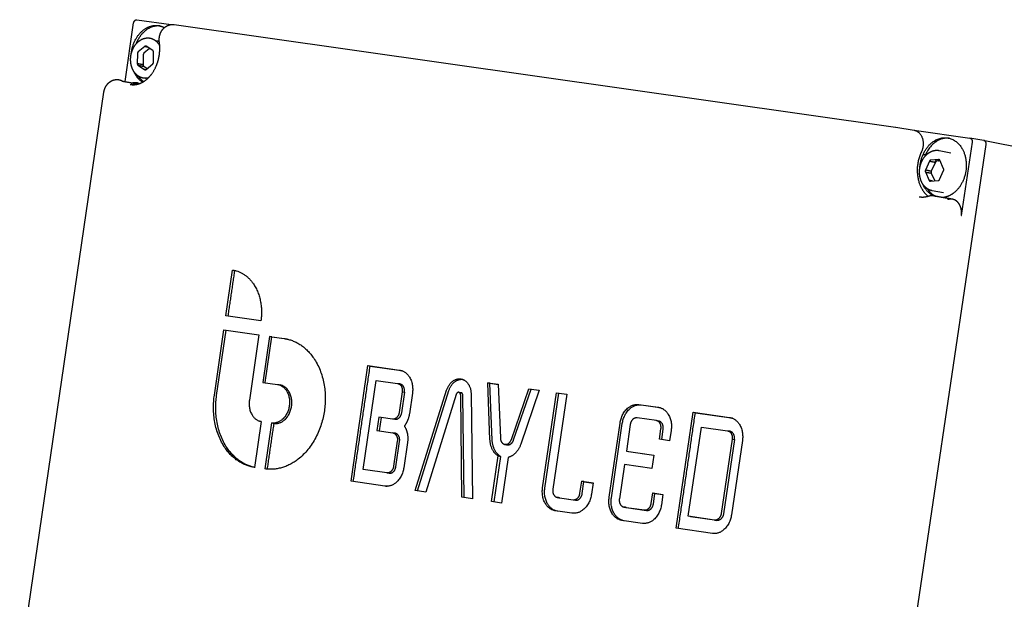
# Model space of a CAD drawing. Units: millimetres. Extents: x -13316 to 24194, y -95046 to -75753.
# Drawn here: x 3610 to 3746, y -82770 to -82690 of the extents above; entities that cross this region are included whole.
import ezdxf

# ---------------------------------------------------------------- set-up
doc = ezdxf.new("R2010")
doc.units = ezdxf.units.MM
doc.layers.add('4', color=18, linetype='Continuous')

msp = doc.modelspace()

# ---------------------------------------------------------------- linework, layer by layer
at = {"layer": '4', "color": 0, "lineweight": -3}
for p, q in [((3624.283, -82698.329), (3625.468, -82690.229)), ((3625.926, -82689.779), (3630.63, -82690.448)), ((3631.06, -82690.45), (3730.769, -82704.619)), ((3625.983, -82694.464), (3625.971, -82695.849)), ((3627.015, -82693.457), (3626.082, -82694.235)), ((3626.794, -82694.621), (3626.783, -82696.006)), ((3627.673, -82693.744), (3626.894, -82694.393)), ((3628.132, -82694.046), (3627.211, -82693.439)), ((3628.217, -82695.642), (3628.228, -82694.257)), ((3626.067, -82696.059), (3626.988, -82696.666)), ((3627.184, -82696.648), (3628.117, -82695.87)), ((3626.879, -82696.216), (3627.339, -82696.519)), ((3609.718, -82779.293), (3621.351, -82699.802)), ((3730.805, -82704.625), (3733.334, -82705.044)), ((3733.334, -82705.043), (3741.044, -82706.139)), ((3741.358, -82706.702), (3739.859, -82716.824)), ((3742.982, -82706.459), (3741.05, -82706.14)), ((3742.982, -82706.459), (3743.103, -82706.476)), ((3743.106, -82706.477), (4223.154, -82800.157)), ((3728.426, -82807.4), (3743.289, -82707.021)), ((3736.809, -82707.836), (3738.392, -82708.145)), ((3735.464, -82709.305), (3734.903, -82710.556)), ((3736.722, -82709.078), (3735.637, -82709.164)), ((3736.271, -82709.463), (3735.71, -82710.714)), ((3736.932, -82709.283), (3736.445, -82709.322)), ((3737.415, -82710.357), (3736.892, -82709.192)), ((3734.899, -82710.811), (3735.422, -82711.976)), ((3735.706, -82710.968), (3736.189, -82712.043)), ((3736.849, -82711.863), (3737.411, -82710.612)), ((3735.591, -82712.09), (3736.676, -82712.004)), ((3737.4, -82713.7), (3735.817, -82713.393)), ((3638.216, -82730.698), (3639.141, -82724.355)), ((3643.054, -82731.39), (3638.216, -82730.698)), ((3636.624, -82741.618), (3637.937, -82732.617)), ((3636.936, -82741.677), (3638.249, -82732.676)), ((3637.937, -82732.617), (3638.249, -82732.676)), ((3637.937, -82732.617), (3642.774, -82733.309)), ((3638.249, -82732.676), (3642.772, -82733.323)), ((3642.774, -82733.309), (3641.46, -82742.312)), ((3644.237, -82733.518), (3643.312, -82739.862)), ((3643.626, -82739.907), (3644.549, -82733.578)), ((3644.549, -82733.578), (3644.237, -82733.518)), ((3644.237, -82733.518), (3646.267, -82733.809)), ((3644.549, -82733.578), (3646.579, -82733.868)), ((3655.51, -82753.529), (3657.843, -82737.557)), ((3657.843, -82737.557), (3658.155, -82737.616)), ((3657.843, -82737.557), (3662.223, -82738.184)), ((3658.155, -82737.616), (3662.439, -82738.23)), ((3657.186, -82751.889), (3658.981, -82739.602)), ((3658.981, -82739.602), (3661.953, -82740.028)), ((3643.312, -82739.862), (3645.341, -82740.154)), ((3662.265, -82740.087), (3662.081, -82740.061)), ((3664.395, -82754.81), (3668.727, -82740.948)), ((3664.71, -82754.856), (3669.039, -82741.007)), ((3674.397, -82739.928), (3675.849, -82740.136)), ((3674.708, -82739.987), (3674.397, -82739.928)), ((3674.713, -82747.789), (3674.397, -82739.928)), ((3674.708, -82739.987), (3675.849, -82740.15)), ((3675.025, -82747.847), (3674.708, -82739.987)), ((3675.849, -82740.136), (3676.147, -82747.545)), ((3677.669, -82747.764), (3680.081, -82740.742)), ((3677.981, -82747.823), (3680.392, -82740.801)), ((3681.534, -82740.95), (3678.975, -82748.401)), ((3680.081, -82740.742), (3680.392, -82740.801)), ((3680.081, -82740.742), (3681.534, -82740.95)), ((3680.392, -82740.801), (3681.529, -82740.964)), ((3662.586, -82741.164), (3662.167, -82744.032)), ((3662.897, -82741.223), (3662.478, -82744.091)), ((3662.586, -82741.164), (3662.897, -82741.223)), ((3663.994, -82741.366), (3663.575, -82744.234)), ((3670.052, -82741.522), (3665.833, -82755.018)), ((3670.843, -82755.74), (3670.665, -82741.61)), ((3671.154, -82755.785), (3670.976, -82741.669)), ((3672.1, -82741.431), (3672.282, -82755.948)), ((3681.988, -82754.416), (3683.911, -82741.291)), ((3682.299, -82754.475), (3684.222, -82741.35)), ((3685.322, -82741.493), (3683.399, -82754.619)), ((3683.911, -82741.291), (3685.322, -82741.493)), ((3683.911, -82741.291), (3684.222, -82741.35)), ((3684.222, -82741.35), (3685.32, -82741.507)), ((3695.309, -82742.923), (3697.98, -82743.306)), ((3695.621, -82742.982), (3698.195, -82743.351)), ((3659.343, -82744.672), (3659.074, -82746.516)), ((3661.235, -82744.944), (3659.343, -82744.672)), ((3659.655, -82744.731), (3659.388, -82746.561)), ((3661.546, -82745.003), (3659.655, -82744.731)), ((3661.546, -82745.003), (3661.235, -82744.944)), ((3697.709, -82745.153), (3695.038, -82744.771)), ((3700.443, -82760.009), (3702.792, -82743.995)), ((3702.792, -82743.995), (3703.104, -82744.054)), ((3702.792, -82743.995), (3707.824, -82744.716)), ((3703.104, -82744.054), (3708.042, -82744.762)), ((3643.101, -82745.264), (3642.176, -82751.606)), ((3643.639, -82751.817), (3644.565, -82745.474)), ((3644.565, -82745.474), (3644.877, -82745.533)), ((3691.185, -82755.741), (3692.69, -82745.481)), ((3691.497, -82755.8), (3693.001, -82745.541)), ((3694.103, -82745.684), (3693.561, -82749.378)), ((3698.046, -82745.217), (3697.735, -82745.158)), ((3698.133, -82747.729), (3698.344, -82746.292)), ((3698.446, -82747.774), (3698.655, -82746.351)), ((3702.128, -82758.365), (3703.936, -82746.046)), ((3703.936, -82746.046), (3707.553, -82746.565)), ((3659.074, -82746.516), (3661.278, -82746.832)), ((3661.616, -82746.896), (3661.304, -82746.837)), ((3699.547, -82747.932), (3698.133, -82747.729)), ((3699.758, -82746.495), (3699.547, -82747.932)), ((3708.188, -82747.704), (3706.681, -82757.973)), ((3708.5, -82747.763), (3706.992, -82758.031)), ((3707.864, -82746.624), (3707.681, -82746.597)), ((3708.188, -82747.704), (3708.5, -82747.763)), ((3661.91, -82747.969), (3661.401, -82751.451)), ((3661.713, -82751.51), (3662.222, -82748.028)), ((3663.318, -82748.172), (3662.809, -82751.654)), ((3709.604, -82747.907), (3708.096, -82758.177)), ((3674.919, -82756.328), (3675.841, -82750.026)), ((3676.153, -82750.085), (3675.232, -82756.373)), ((3675.841, -82750.026), (3676.153, -82750.085)), ((3677.251, -82750.229), (3676.329, -82756.531)), ((3693.561, -82749.378), (3697.345, -82749.922)), ((3693.561, -82749.378), (3693.872, -82749.437)), ((3693.872, -82749.437), (3697.343, -82749.936)), ((3697.345, -82749.922), (3697.074, -82751.769)), ((3643.951, -82751.876), (3643.639, -82751.817)), ((3660.47, -82752.362), (3657.186, -82751.889)), ((3693.29, -82751.225), (3692.598, -82755.944)), ((3697.074, -82751.769), (3693.29, -82751.225)), ((3657.498, -82751.948), (3657.5, -82751.934)), ((3660.781, -82752.421), (3657.498, -82751.948)), ((3660.47, -82752.362), (3660.781, -82752.421)), ((3660.2, -82754.205), (3655.51, -82753.529)), ((3687.156, -82755.16), (3687.397, -82753.52)), ((3687.397, -82753.52), (3688.974, -82753.747)), ((3687.708, -82753.578), (3687.397, -82753.52)), ((3687.468, -82755.219), (3687.708, -82753.578)), ((3688.974, -82753.747), (3688.746, -82755.302)), ((3665.833, -82755.018), (3664.395, -82754.81)), ((3672.282, -82755.948), (3670.843, -82755.74)), ((3684.033, -82755.758), (3686.222, -82756.073)), ((3684.345, -82755.816), (3686.533, -82756.132)), ((3696.995, -82756.578), (3697.206, -82755.141)), ((3697.206, -82755.141), (3697.517, -82755.2)), ((3697.206, -82755.141), (3698.62, -82755.345)), ((3697.307, -82756.636), (3697.517, -82755.2)), ((3697.517, -82755.2), (3698.618, -82755.358)), ((3698.62, -82755.345), (3698.409, -82756.781)), ((3676.329, -82756.531), (3674.919, -82756.328)), ((3693.233, -82757.083), (3696.059, -82757.491)), ((3693.544, -82757.142), (3696.371, -82757.549)), ((3684.004, -82757.65), (3683.693, -82757.592)), ((3686.05, -82757.933), (3683.763, -82757.603)), ((3705.744, -82758.886), (3702.128, -82758.365)), ((3702.439, -82758.424), (3702.441, -82758.41)), ((3706.055, -82758.945), (3702.439, -82758.424)), ((3693.203, -82758.977), (3692.892, -82758.918)), ((3695.789, -82759.337), (3692.962, -82758.93)), ((3705.472, -82760.734), (3700.443, -82760.009)), ((3705.744, -82758.886), (3706.055, -82758.945))]:
    msp.add_line(p, q, dxfattribs=at)
for points, weights, degree, knots in [([(3625.167, -82694.237), (3625.421, -82692.498), (3626.552, -82691.428), (3627.683, -82690.358), (3628.996, -82690.613)], [12287.0163357, 11305.3849386, 12285.8128577, 11303.7224553, 12283.9569319], 2, [0, 0, 0, 3.2592958, 3.2592958, 6.5185916, 6.5185916, 6.5185916]), ([(3629.151, -82690.649), (3627.916, -82690.493), (3626.864, -82691.488), (3626.166, -82692.149), (3625.781, -82693.144)], [12166.4766252, 11367.2091923, 12286.2179345, 11661.6998209, 11833.261374], 2, [-6.30914, -6.30914, -6.30914, -3.2592958, -3.2592958, -1.183241, -1.183241, -1.183241]), ([(3629.023, -82692.877), (3629.002, -82692.731), (3628.995, -82692.583), (3629.002, -82692.435), (3629.009, -82692.289), (3629.03, -82692.142), (3629.063, -82692), (3629.131, -82691.711), (3629.254, -82691.437), (3629.423, -82691.202), (3629.603, -82690.952), (3629.838, -82690.744), (3630.106, -82690.61), (3630.402, -82690.461), (3630.733, -82690.404), (3631.059, -82690.45)], [12278.2735373, 12278.2630116, 12278.2469396, 12278.2255905, 12278.2044997, 12278.1781966, 12278.1471952, 12278.0843437, 12278.000446, 12277.9097305, 12277.8130006, 12277.702675, 12277.6073372, 12277.5023525, 12277.4065121, 12277.3332931], 3, [16.4765226, 16.4765226, 16.4765226, 16.4765226, 16.9122681, 16.9122681, 16.9122681, 17.3443846, 17.3443846, 17.3443846, 18.224706, 18.224706, 18.224706, 19.1683156, 19.1683156, 19.1683156, 20.205412, 20.205412, 20.205412, 20.205412]), ([(3625.05, -82695.258), (3625.053, -82694.914), (3625.106, -82694.569), (3625.206, -82694.241), (3625.315, -82693.884), (3625.478, -82693.552), (3625.686, -82693.267), (3625.896, -82692.98), (3626.147, -82692.744), (3626.427, -82692.576), (3626.687, -82692.419), (3626.967, -82692.324), (3627.252, -82692.298), (3627.417, -82692.282), (3627.582, -82692.29), (3627.743, -82692.322)], [12285.0765778, 12285.0489133, 12284.9871372, 12284.8941891, 12284.7932714, 12284.657537, 12284.4960906, 12284.3336169, 12284.1481541, 12283.9530886, 12283.7714131, 12283.5846712, 12283.4031436, 12283.2979724, 12283.1955921, 12283.0973276], 3, [16.072895, 16.072895, 16.072895, 16.072895, 17.0940713, 17.0940713, 17.0940713, 18.2039084, 18.2039084, 18.2039084, 19.3215965, 19.3215965, 19.3215965, 20.3619317, 20.3619317, 20.3619317, 20.9630272, 20.9630272, 20.9630272, 20.9630272]), ([(3625.096, -82698.733), (3625.467, -82698.786), (3625.854, -82698.748), (3626.677, -82698.459), (3627.104, -82698.191), (3627.497, -82697.805), (3627.893, -82697.416), (3628.24, -82696.921), (3628.755, -82695.819), (3628.929, -82695.236), (3629.017, -82694.635), (3629.104, -82694.043), (3629.106, -82693.445), (3629.023, -82692.877)], [12282.2671686, 12281.8672446, 12281.4533408, 12280.614322, 12280.1998468, 12279.8253275, 12279.4467819, 12279.1216268, 12278.625707, 12278.4512997, 12278.3500161, 12278.2501213, 12278.2232722, 12278.2735538], 3, [7.3470847, 7.3470847, 7.3470847, 7.3470847, 9.0810487, 9.0810487, 10.9873715, 10.9873715, 10.9873715, 12.9173855, 12.9173855, 14.7094536, 14.7094536, 14.7094536, 16.4765226, 16.4765226, 16.4765226, 16.4765226]), ([(3626.77, -82697.844), (3626.651, -82697.821), (3626.535, -82697.786), (3626.422, -82697.738), (3626.136, -82697.617), (3625.879, -82697.42), (3625.667, -82697.163), (3625.457, -82696.908), (3625.296, -82696.599), (3625.191, -82696.256), (3625.094, -82695.941), (3625.047, -82695.603), (3625.05, -82695.258)], [12284.1715699, 12284.2438333, 12284.3135018, 12284.3801384, 12284.5500004, 12284.6972544, 12284.8139918, 12284.9295865, 12285.0127061, 12285.0568436, 12285.0973119, 12285.104308, 12285.0765778], 3, [12.3596232, 12.3596232, 12.3596232, 12.3596232, 12.8013044, 12.8013044, 12.8013044, 13.9307623, 13.9307623, 13.9307623, 15.0491165, 15.0491165, 15.0491165, 16.072895, 16.072895, 16.072895, 16.072895]), ([(3621.351, -82699.802), (3621.372, -82699.658), (3621.406, -82699.516), (3621.453, -82699.379), (3621.501, -82699.24), (3621.562, -82699.106), (3621.635, -82698.981), (3621.787, -82698.718), (3621.992, -82698.491), (3622.236, -82698.326), (3622.504, -82698.146), (3622.816, -82698.042), (3623.136, -82698.037), (3623.237, -82698.035), (3623.338, -82698.043), (3623.438, -82698.061)], [12284.3379222, 12284.3115303, 12284.2804268, 12284.2447148, 12284.2086353, 12284.1678222, 12284.1248798, 12284.0349759, 12283.9301791, 12283.833677, 12283.7279769, 12283.6231555, 12283.5445293, 12283.5196658, 12283.4962699, 12283.4744223], 3, [88.4113572, 88.4113572, 88.4113572, 88.4113572, 88.8409281, 88.8409281, 88.8409281, 89.2767644, 89.2767644, 89.2767644, 90.1956905, 90.1956905, 90.1956905, 91.2062026, 91.2062026, 91.2062026, 91.5227303, 91.5227303, 91.5227303, 91.5227303]), ([(3623.438, -82698.061), (3623.494, -82698.071), (3623.548, -82698.085), (3623.722, -82698.141), (3623.833, -82698.198), (3623.931, -82698.265)], [12283.4744247, 12283.4349712, 12283.3969555, 12283.2763752, 12283.2011092, 12283.1354259], 3, [91.5227303, 91.5227303, 91.5227303, 91.5227303, 91.73201379, 91.73201379, 92.21716933, 92.21716933, 92.21716933, 92.21716933]), ([(3626.226, -82698.617), (3626.094, -82698.547), (3625.953, -82698.502), (3625.649, -82698.464), (3625.487, -82698.476), (3625.328, -82698.52)], [12286.5173758, 12286.6101757, 12286.7110975, 12286.9330879, 12287.0534243, 12287.1739468], 3, [-1.6269548, -1.6269548, -1.6269548, -1.6269548, -1.0591357, -1.0591357, -0.4391647, -0.4391647, -0.4391647, -0.4391647]), ([(3627.474, -82697.827), (3627.354, -82697.856), (3627.232, -82697.867), (3626.998, -82697.889), (3626.77, -82697.844)], [11766.6623278, 12003.4015916, 12283.8317995, 11753.8472497, 11380.0819457], 2, [11.47498406, 11.47498406, 11.47498406, 11.78097245, 11.78097245, 12.35962319, 12.35962319, 12.35962319]), ([(3734.179, -82709.758), (3734.787, -82705.647), (3737.939, -82706.095), (3741.092, -82706.543), (3740.484, -82710.656)], [12208.0796691, 8631.91735589, 12205.1075237, 8628.71123433, 12203.5455285], 2, [0, 0, 0, 6.3617251, 6.3617251, 12.7234502, 12.7234502, 12.7234502]), ([(3734.336, -82708.035), (3733.33, -82710.138), (3734.024, -82712.27), (3734.421, -82713.49), (3735.29, -82714.178)], [12207.8553233, 10834.6500825, 12208.3529455, 11382.0706647, 11548.7315627], 2, [141.5176589, 141.5176589, 141.5176589, 145.8287498, 145.8287498, 148.4206344, 148.4206344, 148.4206344]), ([(3734.347, -82712.13), (3734.215, -82711.835), (3734.13, -82711.508), (3734.096, -82711.166), (3734.059, -82710.797), (3734.082, -82710.417), (3734.163, -82710.048), (3734.244, -82709.679), (3734.382, -82709.329), (3734.569, -82709.019), (3734.743, -82708.731), (3734.956, -82708.481), (3735.198, -82708.284), (3735.442, -82708.086), (3735.713, -82707.944), (3735.996, -82707.867), (3736.265, -82707.795), (3736.541, -82707.784), (3736.809, -82707.836)], [12206.064605, 12206.1289029, 12206.1611876, 12206.1586507, 12206.155912, 12206.1126174, 12206.0307954, 12205.9489237, 12205.830136, 12205.6821985, 12205.5450102, 12205.3851019, 12205.2121668, 12205.0378377, 12204.8529743, 12204.6685261, 12204.4930263, 12204.3211552, 12204.1596072], 3, [4.8620917, 4.8620917, 4.8620917, 4.8620917, 5.8884023, 5.8884023, 5.8884023, 6.9969141, 6.9969141, 6.9969141, 8.1061563, 8.1061563, 8.1061563, 9.1343906, 9.1343906, 9.1343906, 10.1714402, 10.1714402, 10.1714402, 11.1580489, 11.1580489, 11.1580489, 11.1580489]), ([(3740.484, -82710.656), (3740.225, -82712.406), (3739.078, -82713.481), (3738.25, -82714.258), (3737.262, -82714.335)], [12203.5455285, 11229.5359363, 12204.7486486, 11485.0741837, 11830.4185392], 2, [12.7234502, 12.7234502, 12.7234502, 15.9820632, 15.9820632, 18.3909162, 18.3909162, 18.3909162]), ([(3735.817, -82713.393), (3735.777, -82713.385), (3735.738, -82713.376), (3735.699, -82713.365), (3735.396, -82713.285), (3735.117, -82713.124), (3734.879, -82712.896), (3734.661, -82712.688), (3734.481, -82712.427), (3734.347, -82712.13)], [12205.2359383, 12205.2598623, 12205.2835159, 12205.3068824, 12205.4876835, 12205.6485447, 12205.781794, 12205.9036345, 12205.9998381, 12206.064605], 3, [2.55, 2.55, 2.55, 2.55, 2.695871, 2.695871, 2.695871, 3.827682, 3.827682, 3.827682, 4.8620917, 4.8620917, 4.8620917, 4.8620917]), ([(3736.064, -82714.124), (3735.963, -82714.106), (3735.861, -82714.098), (3735.76, -82714.1), (3735.595, -82714.103), (3735.434, -82714.13), (3735.277, -82714.182)], [12201.9524335, 12201.9752199, 12202.0001593, 12202.0263494, 12202.0686551, 12202.1138233, 12202.1653622], 3, [27.87150864, 27.87150864, 27.87150864, 27.87150864, 28.18861446, 28.18861446, 28.18861446, 28.69894163, 28.69894163, 28.69894163, 28.69894163]), ([(3738.603, -82714.571), (3738.538, -82714.561), (3738.339, -82714.549), (3738.139, -82714.587), (3738.003, -82714.634)], [12205.164208, 12205.2111544, 12205.3547146, 12205.5033375, 12205.6050513], 3, [-0.7335349, -0.7335349, -0.7335349, -0.7335349, -0.49082568, 0, 0, 0, 0]), ([(3739.859, -82716.824), (3739.904, -82716.521), (3739.898, -82716.226), (3739.837, -82715.93), (3739.835, -82715.918), (3739.831, -82715.898), (3739.824, -82715.867), (3739.807, -82715.797), (3739.768, -82715.661), (3739.671, -82715.404), (3739.555, -82715.211), (3739.279, -82714.858), (3739.059, -82714.7), (3738.75, -82714.601), (3738.695, -82714.587), (3738.641, -82714.577)], [12204.392788, 12204.3408076, 12204.3269107, 12204.3518532, 12204.3528733, 12204.3547827, 12204.3577806, 12204.3657109, 12204.3853129, 12204.4394825, 12204.5115688, 12204.6899482, 12204.8400447, 12205.0591885, 12205.0979161, 12205.1367664], 3, [20.7149291, 20.7149291, 20.7149291, 20.7149291, 21.6965819, 21.6965819, 21.7272586, 21.7272586, 21.7579352, 21.8192885, 21.9419951, 22.1874083, 22.6782347, 22.6782347, 23.6598876, 23.6598876, 23.8607228, 23.8607228, 23.8607228, 23.8607228])]:
    msp.add_rational_spline(points, weights, degree=degree, knots=knots, dxfattribs=at)
for points, weights, degree in [([(3625.468, -82690.229), (3625.488, -82690.094), (3625.546, -82689.974), (3625.633, -82689.889)], [12286.5350269, 11663.3662536, 11663.3184223, 12286.3915328], 3), ([(3625.633, -82689.889), (3625.72, -82689.803), (3625.823, -82689.765), (3625.926, -82689.779)], [12286.3915328, 11663.1860617, 11663.111602, 12286.1681538], 3), ([(3628.996, -82690.613), (3629.372, -82690.686), (3629.716, -82690.876)], [12283.9569319, 11709.3529089, 11327.0658793], 2), ([(3628.996, -82690.613), (3629.152, -82690.644), (3629.308, -82690.674)], [12093.7364784, 12093.9358805, 12094.1352825], 2), ([(3630.694, -82690.457), (3630.821, -82690.435), (3630.944, -82690.434), (3631.06, -82690.45)], [12277.6203431, 12277.5257045, 12277.4355226, 12277.3521228], 3), ([(3627.743, -82692.322), (3628.603, -82692.489), (3629.075, -82693.404)], [11376.7937267, 10159.5382216, 10601.2733949], 2), ([(3628.549, -82692.722), (3628.783, -82692.69), (3629.008, -82692.746)], [10876.571386, 10571.5372384, 10504.4800571], 2), ([(3625.133, -82694.522), (3625.146, -82694.379), (3625.167, -82694.237)], [11954.8952229, 12112.4929107, 12287.0163357], 2), ([(3625.167, -82694.237), (3625.186, -82694.24), (3625.205, -82694.244)], [12287.0163357, 12287.0415725, 12287.0668093], 2), ([(3626.082, -82694.235), (3625.984, -82694.317), (3625.983, -82694.464)], [12284.1301714, 10638.4362503, 12284.2183964], 2), ([(3626.894, -82694.393), (3626.796, -82694.475), (3626.794, -82694.621)], [12285.183371, 10639.3483479, 12285.271596], 2), ([(3627.211, -82693.439), (3627.114, -82693.375), (3627.015, -82693.457)], [12283.246275, 10637.6618269, 12283.391733], 2), ([(3627.015, -82693.457), (3627.173, -82693.488), (3627.331, -82693.519)], [12283.391733, 12283.5968391, 12283.8019452], 2), ([(3628.228, -82694.257), (3628.229, -82694.11), (3628.132, -82694.046)], [12282.5485386, 10636.990111, 12282.6057715], 2), ([(3625.971, -82695.849), (3625.97, -82695.995), (3626.067, -82696.059)], [12284.3163314, 10638.5389577, 12284.2590984], 2), ([(3626.783, -82696.006), (3626.377, -82695.927), (3625.971, -82695.849)], [12285.369531, 12284.8429312, 12284.3163314], 2), ([(3626.067, -82696.059), (3626.473, -82696.138), (3626.879, -82696.216)], [12284.2590984, 12284.7856982, 12285.312298], 2), ([(3626.783, -82696.006), (3626.782, -82696.152), (3626.879, -82696.216)], [12285.369531, 10639.4510554, 12285.312298], 2), ([(3628.117, -82695.87), (3628.215, -82695.788), (3628.217, -82695.642)], [12282.7346986, 10637.0928184, 12282.6464735], 2), ([(3626.706, -82698.403), (3625.915, -82697.902), (3625.484, -82696.909)], [11052.3830957, 10360.5746251, 10515.9939957], 2), ([(3626.988, -82696.666), (3627.086, -82696.73), (3627.184, -82696.648)], [12283.618595, 10637.8672418, 12283.473137], 2), ([(3627.103, -82696.688), (3627.046, -82696.677), (3626.988, -82696.666)], [12283.7678033, 12283.6931991, 12283.618595], 2), ([(3623.931, -82698.265), (3625.015, -82698.463), (3626.098, -82698.661)], [12283.1354259, 12284.5864438, 12286.0376746], 2), ([(3624.986, -82698.714), (3625.022, -82698.721), (3625.059, -82698.728), (3625.096, -82698.733)], [12282.3863528, 12282.3467921, 12282.3070503, 12282.2671686], 3), ([(3626.093, -82698.696), (3625.601, -82698.805), (3625.115, -82698.736)], [11695.9501709, 11869.1814762, 12282.2920679], 2), ([(3625.918, -82698.628), (3625.927, -82698.568), (3625.936, -82698.507)], [12290.5345396, 12290.5240673, 12290.5135951], 2), ([(3626.037, -82697.813), (3626.057, -82697.68), (3626.076, -82697.546)], [12290.3938316, 12290.3707478, 12290.347664], 2), ([(3626.112, -82698.564), (3626.106, -82698.611), (3626.099, -82698.657)], [12290.3868526, 12290.3949102, 12290.4029678], 2), ([(3626.13, -82697.582), (3626.431, -82698.03), (3626.829, -82698.332)], [10507.3077782, 10576.074913, 10887.6137485], 2), ([(3626.235, -82697.729), (3626.216, -82697.859), (3626.197, -82697.989)], [12290.2427613, 12290.2651467, 12290.2875321], 2), ([(3730.769, -82704.619), (3730.781, -82704.621), (3730.793, -82704.623), (3730.805, -82704.625)], [12205.1763926, 12205.1735379, 12205.1707219, 12205.167943], 3), ([(3733.334, -82705.044), (3734.534, -82705.242), (3735, -82706.647), (3734.336, -82708.035)], [12096.8740349, 8621.23782253, 8658.23164546, 12207.8553233], 3), ([(3738.217, -82706.151), (3735.85, -82705.847), (3734.772, -82708.723)], [12154.1705969, 9307.30207901, 11132.8664274], 2), ([(3736.116, -82706.52), (3736.282, -82706.543), (3736.448, -82706.567)], [12210.2268638, 12210.1075052, 12209.9881466], 2), ([(3741.044, -82706.139), (3741.046, -82706.139), (3741.048, -82706.14), (3741.05, -82706.14)], [12202.8502425, 12188.929861, 12175.3225123, 12162.0281964], 3), ([(3741.05, -82706.14), (3741.152, -82706.157), (3741.239, -82706.222), (3741.297, -82706.327)], [12162.0281964, 11584.1870239, 11597.736903, 12202.6778337], 3), ([(3741.297, -82706.327), (3741.357, -82706.434), (3741.378, -82706.566), (3741.358, -82706.702)], [12202.6778337, 11583.7495359, 11583.7427277, 12202.657409], 3), ([(3743.229, -82706.646), (3743.17, -82706.541), (3743.084, -82706.476), (3742.982, -82706.459)], [12205.0552037, 11599.9964096, 11586.4438798, 12164.3976143], 3), ([(3743.103, -82706.476), (3743.104, -82706.476), (3743.106, -82706.477)], [12205.1358698, 12202.7537003, 12205.1336725], 2), ([(3743.106, -82706.477), (3743.162, -82706.488), (3743.167, -82706.561)], [12205.1336725, 9439.56869678, 11165.0073755], 2), ([(3743.289, -82707.021), (3743.31, -82706.884), (3743.288, -82706.753), (3743.229, -82706.646)], [12205.034779, 11585.9995226, 11586.0063309, 12205.0552037], 3), ([(3734.58, -82708.374), (3734.739, -82708.396), (3734.897, -82708.419)], [12211.4641697, 12211.3500769, 12211.2359842], 2), ([(3735.637, -82709.164), (3735.523, -82709.173), (3735.464, -82709.305)], [12204.7834162, 10569.7251344, 12204.9188266], 2), ([(3735.464, -82709.305), (3735.868, -82709.384), (3736.271, -82709.463)], [12204.9188266, 12205.4454264, 12205.9720262], 2), ([(3736.243, -82709.457), (3736.317, -82709.27), (3736.418, -82709.102)], [10466.341626, 10536.8564149, 10713.6415162], 2), ([(3736.445, -82709.322), (3736.331, -82709.331), (3736.271, -82709.463)], [12205.8366158, 10570.637232, 12205.9720262], 2), ([(3736.571, -82709.09), (3736.641, -82709.195), (3736.71, -82709.3)], [12210.0588814, 12210.0149185, 12209.9709557], 2), ([(3736.892, -82709.192), (3736.836, -82709.069), (3736.722, -82709.078)], [12203.8719163, 10568.8911318, 12203.9881671], 2), ([(3734.132, -82710.207), (3734.146, -82709.982), (3734.179, -82709.758)], [11724.1693823, 11945.991321, 12208.0796691], 2), ([(3734.179, -82709.758), (3734.208, -82709.764), (3734.236, -82709.769)], [12208.0796691, 12208.1170399, 12208.1544108], 2), ([(3734.903, -82710.556), (3734.843, -82710.688), (3734.899, -82710.811)], [12205.4072681, 10570.2373783, 12205.4264278], 2), ([(3734.899, -82710.811), (3735.302, -82710.89), (3735.706, -82710.968)], [12205.4264278, 12205.9530276, 12206.4796275], 2), ([(3735.71, -82710.714), (3735.306, -82710.635), (3734.903, -82710.556)], [12206.4604678, 12205.9338679, 12205.4072681], 2), ([(3735.71, -82710.714), (3735.651, -82710.846), (3735.706, -82710.968)], [12206.4604678, 10571.1494759, 12206.4796275], 2), ([(3737.411, -82710.612), (3737.47, -82710.48), (3737.415, -82710.357)], [12203.5842685, 10568.5693732, 12203.5651088], 2), ([(3737.414, -82710.364), (3737.418, -82710.371), (3737.423, -82710.376)], [12209.5264357, 12077.4764814, 11968.7883966], 2), ([(3736.051, -82714.122), (3734.981, -82713.637), (3734.459, -82712.352)], [11454.5114242, 10324.5466033, 10535.3183454], 2), ([(3735.422, -82711.976), (3735.477, -82712.099), (3735.591, -82712.09)], [12205.1196202, 10569.9156196, 12205.0033695], 2), ([(3735.887, -82712.067), (3735.654, -82712.021), (3735.422, -82711.976)], [12205.7259546, 12205.4227874, 12205.1196202], 2), ([(3735.836, -82712.057), (3735.838, -82712.064), (3735.84, -82712.07)], [11475.1094654, 11484.6730848, 11494.3234224], 2), ([(3736.676, -82712.004), (3736.79, -82711.995), (3736.849, -82711.863)], [12204.2081204, 10569.081617, 12204.07271], 2), ([(3735.133, -82713.103), (3735.623, -82713.84), (3736.341, -82714.173)], [10527.758809, 10655.6089439, 11431.4134815], 2), ([(3734.15, -82714.29), (3734.112, -82714.284), (3734.074, -82714.278), (3734.036, -82714.27)], [12203.3305019, 12203.3709532, 12203.4112577, 12203.4513734], 3), ([(3735.277, -82714.182), (3734.894, -82714.308), (3734.514, -82714.341), (3734.15, -82714.29)], [12202.1653106, 12202.5500952, 12202.9467794, 12203.3305019], 3), ([(3738.641, -82714.577), (3737.781, -82714.427), (3736.922, -82714.276), (3736.064, -82714.124)], [12205.1368538, 12204.0749627, 12203.0140064, 12201.9539864], 3), ([(3638.53, -82730.743), (3638.992, -82727.579), (3639.453, -82724.415)], [12273.834666, 12273.2908654, 12272.7470648], 2), ([(3639.141, -82724.355), (3639.228, -82724.367), (3639.315, -82724.384)], [12272.341988, 12270.2924961, 12272.2161234], 2), ([(3639.315, -82724.384), (3643.947, -82725.269), (3643.054, -82731.39)], [12272.2161234, 8829.83532414, 12269.9137639], 2), ([(3639.315, -82724.384), (3639.471, -82724.414), (3639.627, -82724.444)], [10478.3779988, 10478.550932, 10478.7238652], 2), ([(3646.267, -82733.809), (3646.386, -82733.826), (3646.504, -82733.848)], [12267.7039982, 12265.7833296, 12267.5322637], 2), ([(3646.504, -82733.848), (3653.092, -82735.102), (3651.822, -82743.801)], [12267.5322637, 8821.38268112, 12264.2594216], 2), ([(3646.504, -82733.848), (3646.66, -82733.878), (3646.816, -82733.908)], [12095.4087697, 12095.6084663, 12095.8081629], 2), ([(3655.824, -82753.574), (3656.989, -82745.596), (3658.155, -82737.616)], [12262.5756659, 12261.2054151, 12259.8351643], 2), ([(3662.223, -82738.184), (3662.261, -82738.189), (3662.299, -82738.197)], [12256.2522519, 12254.3681467, 12256.1972499], 2), ([(3662.299, -82738.197), (3664.399, -82738.596), (3663.994, -82741.366)], [12256.1972499, 8814.87126335, 12255.1556345], 2), ([(3662.299, -82738.197), (3662.455, -82738.226), (3662.61, -82738.256)], [10464.4885843, 10464.661514, 10464.8344437], 2), ([(3668.727, -82740.948), (3669.295, -82739.131), (3670.736, -82739.405)], [12251.6530433, 9369.383308, 12250.07967], 2), ([(3669.039, -82741.007), (3669.556, -82739.352), (3670.89, -82739.444)], [12252.0581201, 9570.45348708, 11877.1419492], 2), ([(3670.736, -82739.405), (3672.077, -82739.66), (3672.1, -82741.431)], [12250.07967, 9637.20840164, 12249.2086464], 2), ([(3670.736, -82739.405), (3670.891, -82739.434), (3671.047, -82739.464)], [12078.7490282, 12078.9487339, 12079.1484396], 2), ([(3645.341, -82740.154), (3645.375, -82740.159), (3645.409, -82740.165)], [12268.7940922, 12267.0374384, 12268.744787], 2), ([(3645.409, -82740.165), (3647.357, -82740.534), (3646.981, -82743.105)], [12268.744787, 8821.29408831, 12267.7766553], 2), ([(3645.409, -82740.165), (3645.565, -82740.195), (3645.721, -82740.224)], [12100.3812194, 12100.5809784, 12100.7807374], 2), ([(3645.721, -82740.224), (3645.687, -82740.218), (3645.653, -82740.213)], [12269.1498638, 12267.442458, 12269.199169], 2), ([(3647.293, -82743.165), (3647.669, -82740.593), (3645.721, -82740.224)], [12268.1817321, 8821.58537306, 12269.1498638], 2), ([(3661.953, -82740.028), (3662.735, -82740.14), (3662.586, -82741.164)], [12256.5687308, 8666.30159307, 12256.1770817], 2), ([(3662.897, -82741.223), (3663.047, -82740.199), (3662.265, -82740.087)], [12256.5821585, 8666.58802173, 12256.9738075], 2), ([(3641.952, -82751.569), (3635.354, -82750.327), (3636.624, -82741.618)], [12272.0251232, 8821.85605269, 12275.3090196], 2), ([(3642.108, -82751.596), (3635.695, -82750.188), (3636.936, -82741.677)], [12161.3765025, 8878.65175731, 12275.7140964], 2), ([(3641.46, -82742.312), (3641.087, -82744.885), (3643.035, -82745.253)], [12271.7906595, 8825.436491, 12270.8203793], 2), ([(3670.417, -82741.241), (3670.155, -82741.191), (3670.052, -82741.522)], [12250.4315819, 9369.53060704, 12250.7176022], 2), ([(3670.665, -82741.61), (3670.661, -82741.288), (3670.417, -82741.241)], [12250.2731681, 9636.86916464, 12250.4315819], 2), ([(3670.417, -82741.241), (3670.573, -82741.271), (3670.728, -82741.3)], [12080.1949044, 12080.3946282, 12080.594352], 2), ([(3670.728, -82741.3), (3670.645, -82741.285), (3670.563, -82741.326)], [12250.8366587, 11159.106151, 10894.8218227], 2), ([(3670.976, -82741.669), (3670.972, -82741.347), (3670.728, -82741.3)], [12250.6782449, 9637.18783126, 12250.8366587], 2), ([(3646.981, -82743.105), (3646.593, -82745.764), (3644.565, -82745.474)], [12267.7766553, 8677.45232209, 12269.7083645], 2), ([(3644.877, -82745.533), (3646.905, -82745.823), (3647.293, -82743.165)], [12270.1134413, 8677.7388371, 12268.1817321], 2), ([(3692.69, -82745.481), (3693.112, -82742.611), (3695.309, -82742.923)], [12234.3773895, 8657.73665679, 12232.2961712], 2), ([(3693.001, -82745.541), (3693.423, -82742.67), (3695.621, -82742.982)], [12234.7824663, 8658.02332202, 12232.701248], 2), ([(3697.98, -82743.306), (3698.017, -82743.311), (3698.055, -82743.318)], [12230.366771, 12228.5517828, 12230.3127031], 2), ([(3698.055, -82743.318), (3700.163, -82743.72), (3699.758, -82746.495)], [12230.3127031, 8800.59534946, 12229.2701536], 2), ([(3698.055, -82743.318), (3698.21, -82743.348), (3698.366, -82743.378)], [10442.4253397, 10442.59827, 10442.7712003], 2), ([(3651.822, -82743.801), (3650.507, -82752.804), (3643.639, -82751.817)], [12264.2594216, 8674.91516311, 12270.7984585], 2), ([(3662.167, -82744.032), (3662.017, -82745.056), (3661.235, -82744.944)], [12256.6693822, 8666.89834961, 12257.4126745], 2), ([(3662.478, -82744.091), (3662.329, -82745.115), (3661.546, -82745.003)], [12257.074459, 8667.18478143, 12257.8177512], 2), ([(3663.575, -82744.234), (3663.434, -82745.194), (3662.881, -82745.898)], [12255.647935, 11621.9260931, 12256.2645429], 2), ([(3695.038, -82744.771), (3694.254, -82744.659), (3694.103, -82745.684)], [12232.6126501, 8660.87614495, 12233.3559423], 2), ([(3700.756, -82760.054), (3701.929, -82752.055), (3703.104, -82744.054)], [12230.0365916, 12228.6663408, 12227.29609], 2), ([(3707.824, -82744.716), (3707.863, -82744.721), (3707.901, -82744.729)], [12223.259201, 12221.3520018, 12223.2037888], 2), ([(3707.901, -82744.729), (3710.012, -82745.131), (3709.604, -82747.907)], [12223.2037888, 8792.24783073, 12222.1625837], 2), ([(3707.901, -82744.729), (3708.057, -82744.758), (3708.212, -82744.788)], [10436.3659931, 10436.5389236, 10436.7118541], 2), ([(3643.035, -82745.253), (3643.068, -82745.259), (3643.101, -82745.264)], [12270.8203793, 12269.1572685, 12270.772372], 2), ([(3643.101, -82745.265), (3643.068, -82745.259), (3643.035, -82745.253)], [10476.8142263, 10476.7776739, 10476.7411214], 2), ([(3643.954, -82751.853), (3644.415, -82748.693), (3644.877, -82745.533)], [12271.199575, 12270.6565082, 12270.1134413], 2), ([(3662.881, -82745.898), (3663.51, -82746.864), (3663.318, -82748.172)], [12256.2645429, 11150.8426672, 12256.0890689], 2), ([(3697.735, -82745.158), (3697.722, -82745.155), (3697.709, -82745.153)], [12230.6643012, 12228.9534929, 12230.6832499], 2), ([(3698.344, -82746.292), (3698.488, -82745.301), (3697.735, -82745.158)], [12230.2916008, 8802.35275707, 12230.6643012], 2), ([(3698.655, -82746.351), (3698.799, -82745.36), (3698.046, -82745.217)], [12230.6966776, 8802.64429643, 12231.069378], 2), ([(3661.278, -82746.832), (3661.291, -82746.834), (3661.304, -82746.837)], [12257.5021651, 12255.748733, 12257.4831241], 2), ([(3661.304, -82746.837), (3662.055, -82746.979), (3661.91, -82747.969)], [12257.4831241, 8811.92400516, 12257.110516], 2), ([(3662.222, -82748.028), (3662.367, -82747.038), (3661.616, -82746.896)], [12257.5155928, 8812.2152293, 12257.8882009], 2), ([(3675.841, -82750.026), (3674.777, -82749.357), (3674.713, -82747.789)], [12247.0152947, 10741.3078178, 12247.6988783], 2), ([(3676.147, -82747.545), (3676.178, -82748.319), (3676.768, -82748.431)], [12246.6314249, 9763.82952393, 12246.2333562], 2), ([(3676.768, -82748.431), (3677.399, -82748.55), (3677.669, -82747.764)], [12246.2333562, 9506.98697849, 12245.5292458], 2), ([(3677.079, -82748.49), (3677.711, -82748.609), (3677.981, -82747.823)], [12246.6384329, 9507.30145449, 12245.9343226], 2), ([(3707.553, -82746.565), (3708.339, -82746.677), (3708.188, -82747.704)], [12223.5756799, 8642.97199522, 12223.1840309], 2), ([(3708.5, -82747.763), (3708.65, -82746.736), (3707.864, -82746.624)], [12223.5891077, 8643.25842947, 12223.9807567], 2), ([(3676.153, -82750.085), (3675.088, -82749.416), (3675.025, -82747.847)], [12247.4203715, 10741.663073, 12248.1039551], 2), ([(3677.079, -82748.49), (3676.923, -82748.46), (3676.768, -82748.431)], [12079.9256423, 12079.725861, 12079.5260798], 2), ([(3676.927, -82748.44), (3677, -82748.475), (3677.079, -82748.49)], [11572.546815, 11844.4185015, 12246.6384329], 2), ([(3678.975, -82748.401), (3678.464, -82749.887), (3677.251, -82750.229)], [12244.6127769, 10738.9657649, 12245.9938476], 2), ([(3642.176, -82751.606), (3642.063, -82751.59), (3641.952, -82751.569)], [12271.862466, 12270.2994914, 12272.0251232], 2), ([(3642.264, -82751.628), (3642.108, -82751.598), (3641.952, -82751.569)], [10477.9804995, 10477.8075759, 10477.6346522], 2), ([(3662.809, -82751.654), (3662.39, -82754.521), (3660.2, -82754.205)], [12256.6868623, 8667.13450187, 12258.7680806], 2), ([(3661.401, -82751.451), (3661.252, -82752.475), (3660.47, -82752.362)], [12257.7083095, 8667.63299352, 12258.4516017], 2), ([(3660.781, -82752.421), (3661.563, -82752.534), (3661.713, -82751.51)], [12258.8566785, 8667.91942956, 12258.1133863], 2), ([(3660.512, -82754.264), (3660.356, -82754.235), (3660.2, -82754.205)], [12259.1731574, 12258.970619, 12258.7680806], 2), ([(3683.693, -82757.592), (3681.583, -82757.194), (3681.988, -82754.416)], [12241.7433886, 8802.18907351, 12242.789199], 2), ([(3683.865, -82757.618), (3681.92, -82757.08), (3682.299, -82754.475)], [11943.4076971, 8959.01910442, 12243.1942758], 2), ([(3683.399, -82754.619), (3683.255, -82755.611), (3684.008, -82755.753)], [12241.7677518, 8804.01049511, 12241.3941467], 2), ([(3687.708, -82753.578), (3688.34, -82753.669), (3688.972, -82753.76)], [12239.1732186, 12238.7162717, 12238.2593248], 2), ([(3684.008, -82755.753), (3684.021, -82755.756), (3684.033, -82755.758)], [12241.3941467, 12239.8247571, 12241.3761027], 2), ([(3684.32, -82755.812), (3684.176, -82755.785), (3684.033, -82755.758)], [10451.904444, 10451.7453399, 10451.5862358], 2), ([(3684.22, -82755.785), (3684.269, -82755.803), (3684.32, -82755.812)], [11672.4583773, 11928.588826, 12241.7992235], 2), ([(3684.32, -82755.812), (3684.332, -82755.815), (3684.345, -82755.816)], [12241.7992235, 12240.2297823, 12241.7811795], 2), ([(3688.746, -82755.302), (3688.311, -82758.257), (3686.05, -82757.933)], [12237.8942768, 8660.93398231, 12240.0375322], 2), ([(3686.222, -82756.073), (3687.005, -82756.185), (3687.156, -82755.16)], [12239.7927486, 8665.15661479, 12239.0494563], 2), ([(3686.533, -82756.132), (3687.317, -82756.243), (3687.468, -82755.219)], [12240.1978254, 8665.44355455, 12239.4545331], 2), ([(3692.892, -82758.918), (3690.78, -82758.52), (3691.185, -82755.741)], [12235.0898734, 8797.6170411, 12236.1356056], 2), ([(3693.064, -82758.945), (3691.116, -82758.406), (3691.497, -82755.8)], [11937.2916784, 8954.15608611, 12236.5406823], 2), ([(3692.598, -82755.944), (3692.454, -82756.937), (3693.208, -82757.079)], [12235.1141584, 8799.43835854, 12234.7405815], 2), ([(3693.208, -82757.079), (3693.22, -82757.081), (3693.233, -82757.083)], [12234.7405815, 12233.1671298, 12234.7225093], 2), ([(3693.519, -82757.138), (3693.376, -82757.111), (3693.233, -82757.084)], [10446.2323944, 10446.0733328, 10445.9142712], 2), ([(3693.42, -82757.11), (3693.468, -82757.128), (3693.519, -82757.138)], [11666.2944941, 11922.213531, 12235.1456582], 2), ([(3693.519, -82757.138), (3693.532, -82757.14), (3693.544, -82757.142)], [12235.1456582, 12233.5721548, 12235.1275861], 2), ([(3698.409, -82756.781), (3697.986, -82759.652), (3695.789, -82759.337)], [12230.9148756, 8655.984334, 12232.9960939], 2), ([(3696.059, -82757.491), (3696.844, -82757.602), (3696.995, -82756.578)], [12232.679615, 8660.1206116, 12231.9363227], 2), ([(3696.371, -82757.549), (3697.155, -82757.661), (3697.307, -82756.636)], [12233.0846918, 8660.40740532, 12232.3413995], 2), ([(3683.763, -82757.603), (3683.728, -82757.598), (3683.693, -82757.592)], [12241.6925816, 12240.139087, 12241.7433886], 2), ([(3684.074, -82757.662), (3684.039, -82757.657), (3684.004, -82757.65)], [12242.0976584, 12240.5441116, 12242.1484653], 2), ([(3708.096, -82758.177), (3707.674, -82761.051), (3705.472, -82760.734)], [12223.9207997, 8643.96539287, 12226.0020181], 2), ([(3706.681, -82757.973), (3706.53, -82758.999), (3705.744, -82758.886)], [12224.9422469, 8644.46389214, 12225.6855392], 2), ([(3706.992, -82758.031), (3706.841, -82759.058), (3706.055, -82758.945)], [12225.3473237, 8644.75031799, 12226.090616], 2), ([(3692.962, -82758.93), (3692.927, -82758.925), (3692.892, -82758.918)], [12235.0389882, 12233.4815004, 12235.0898734], 2), ([(3693.273, -82758.988), (3693.238, -82758.983), (3693.203, -82758.977)], [12235.444065, 12233.8865247, 12235.4949502], 2)]:
    msp.add_rational_spline(points, weights, degree=degree, dxfattribs=at)

doc.saveas('drawing.dxf')
